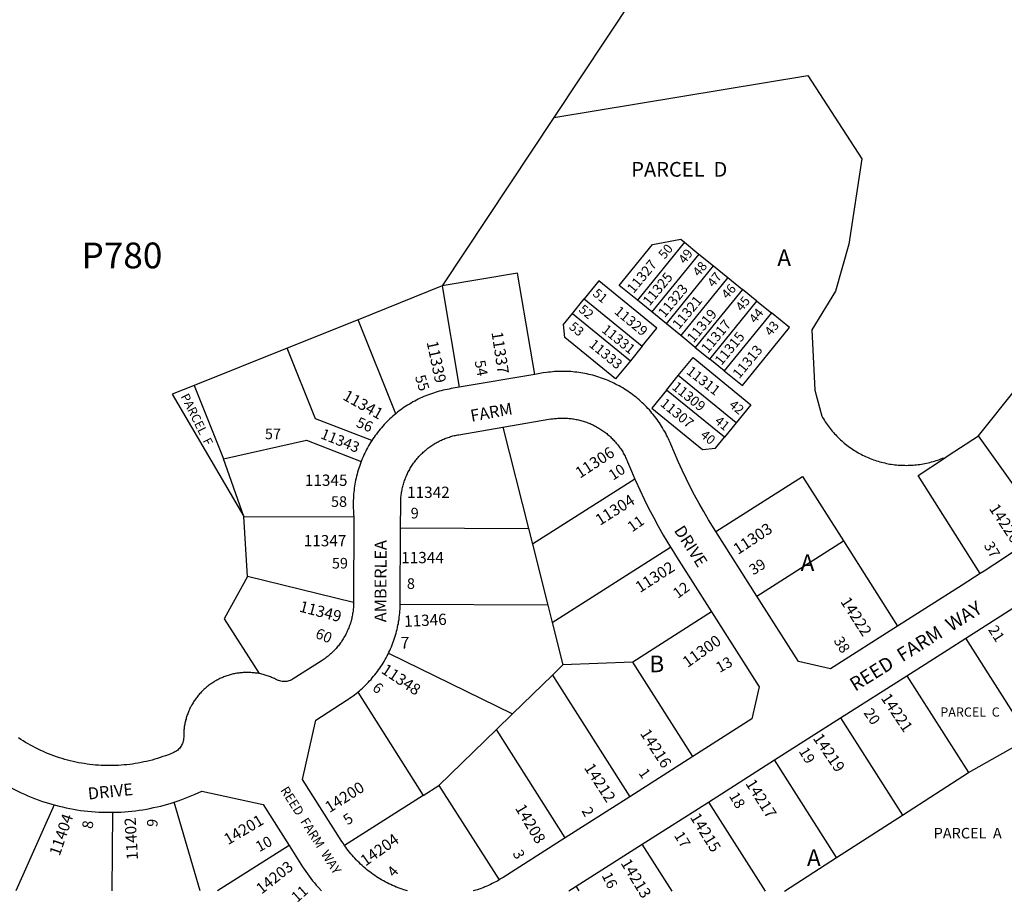
# Model space of a CAD drawing. Units: inches. Extents: x 1243743 to 1249817, y 517392 to 521565.
# Drawn here: x 1245676 to 1246730, y 517443 to 518388 of the extents above; entities that cross this region are included whole.
import ezdxf

# ---------------------------------------------------------------- set-up
doc = ezdxf.new("R2010")
doc.units = ezdxf.units.IN
doc.header["$MEASUREMENT"] = 0
for name, color, linetype in [('Addresses', 5, 'Continuous'), ('Lot-Block-Parcel Text', 6, 'Continuous'), ('Parcel Boundaries', 7, 'Continuous'), ('Street Names', 7, 'Continuous'), ('Street ROW', 5, 'Continuous')]:
    doc.layers.add(name, color=color, linetype=linetype)
doc.styles.add('Arial', font='txt')

msp = doc.modelspace()

# ---------------------------------------------------------------- linework, layer by layer
at = {"layer": 'Parcel Boundaries'}
for p, q in [((1246401.5, 518514.7), (1246247.8, 518283.3)), ((1246247.8, 518283.3), (1246128.1, 518102.8)), ((1246387.7, 518149.7), (1246337.2, 518087.6)), ((1246387.7, 518149.7), (1246403.2, 518137)), ((1246403.2, 518137), (1246352.7, 518075)), ((1246403.2, 518137), (1246418.7, 518124.4)), ((1246368.3, 518062.4), (1246418.7, 518124.4)), ((1246418.7, 518124.4), (1246434.3, 518111.8)), ((1246434.3, 518111.8), (1246383.8, 518049.7)), ((1246434.3, 518111.8), (1246449.8, 518099.2)), ((1246128.1, 518102.8), (1246038.1, 518066.7)), ((1246128.1, 518102.8), (1246146.5, 517994.4)), ((1246449.8, 518099.2), (1246399.3, 518037.1)), ((1246465.3, 518086.6), (1246449.8, 518099.2)), ((1246267.6, 518073.3), (1246280.2, 518088.9)), ((1246280.2, 518088.9), (1246342.3, 518038.4)), ((1246352.7, 518075), (1246337.2, 518087.6)), ((1246414.8, 518024.5), (1246465.3, 518086.6)), ((1246465.3, 518086.6), (1246480.8, 518073.9)), ((1246267.6, 518073.3), (1246329.7, 518022.8)), ((1246368.3, 518062.4), (1246352.7, 518075)), ((1246480.8, 518073.9), (1246430.3, 518011.9)), ((1246038.1, 518066.7), (1245962, 518036.2)), ((1246078.4, 517966.1), (1246038.1, 518066.7)), ((1246383.8, 518049.7), (1246368.3, 518062.4)), ((1246399.3, 518037.1), (1246383.8, 518049.7)), ((1245962, 518036.2), (1245862.3, 517996.3)), ((1246342.3, 518038.4), (1246329.7, 518022.8)), ((1246399.3, 518037.1), (1246414.8, 518024.5)), ((1246430.3, 518011.9), (1246414.8, 518024.5)), ((1246368.5, 517991.3), (1246381.1, 518006.8)), ((1246443.1, 517956.3), (1246381.1, 518006.8)), ((1245862.3, 517996.3), (1245893.8, 517917.8)), ((1246430.5, 517940.8), (1246368.5, 517991.3)), ((1246702.7, 517942.5), (1246743.6, 517993.9)), ((1246193.2, 517951.6), (1246220.5, 517843.3)), ((1246443.1, 517956.3), (1246430.5, 517940.8)), ((1246774.3, 517841.7), (1246702.7, 517942.5)), ((1245915.7, 517855.9), (1245893.8, 517917.8)), ((1246334.5, 517896.1), (1246224.9, 517826.3)), ((1245919.7, 517791.8), (1245915.7, 517855.9)), ((1245915.7, 517855.9), (1246033.6, 517855.5)), ((1246083.6, 517843.9), (1246220.5, 517843.3)), ((1246220.5, 517843.3), (1246224.9, 517826.3)), ((1246224.9, 517826.3), (1246241.3, 517761.2)), ((1246246, 517742.5), (1246372.7, 517823.1)), ((1246465.2, 517770.7), (1246558, 517829.8)), ((1246558, 517829.8), (1246616, 517738.6)), ((1246033.3, 517764.1), (1245919.7, 517791.8)), ((1246241.3, 517761.2), (1246083.2, 517761.9)), ((1246241.3, 517761.2), (1246246, 517742.5)), ((1246416.6, 517753.9), (1246332.3, 517700.2)), ((1246246, 517742.5), (1246257.5, 517697.2)), ((1246070.6, 517709.6), (1246203.6, 517644.8)), ((1246257.5, 517697.2), (1246246.3, 517686.2)), ((1246332.3, 517700.2), (1246257.5, 517697.2)), ((1246396.7, 517599), (1246332.3, 517700.2)), ((1246246.3, 517686.2), (1246203.6, 517644.8)), ((1246246.3, 517686.2), (1246329.2, 517556)), ((1246625.9, 517685.6), (1246692, 517581.8)), ((1246037.7, 517667.9), (1246107.9, 517557.4)), ((1246203.6, 517644.8), (1246186.2, 517627.9)), ((1246555, 517640.5), (1246621.3, 517536.4)), ((1246186.2, 517627.9), (1246124.7, 517568.1)), ((1246260, 517512), (1246186.2, 517627.9)), ((1246550.7, 517490.9), (1246484.2, 517595.4)), ((1246621.3, 517536.4), (1246692, 517581.8)), ((1246107.9, 517557.4), (1246124.7, 517568.1)), ((1246124.7, 517568.1), (1246189.1, 517467)), ((1246107.9, 517557.4), (1246023.6, 517503.7)), ((1245712.4, 517547.3), (1245671.4, 517455.1)), ((1245868.9, 517455.1), (1245841, 517550.2)), ((1246413.3, 517550.3), (1246474, 517455)), ((1245774.9, 517539.3), (1245774.4, 517455.1)), ((1246550.7, 517490.9), (1246621.3, 517536.4)), ((1245964.1, 517503.9), (1245887.4, 517455.1)), ((1246374.4, 517455), (1246342.5, 517505.2)), ((1246495, 517455), (1246550.7, 517490.9)), ((1246274.8, 517455.1), (1246271.6, 517460.1))]:
    msp.add_line(p, q, dxfattribs=at)
for points in [[(1246247.8, 518283.3), (1246519.7, 518328.1), (1246577.6, 518239.1), (1246563.7, 518147.7), (1246549.4, 518097.3), (1246524.3, 518056), (1246527.4, 517991.3), (1246534.8, 517963.6), (1246535.7, 517962), (1246536.6, 517960.5), (1246537.6, 517958.9), (1246538.6, 517957.4), (1246539.6, 517955.9), (1246540.6, 517954.4), (1246541.6, 517953), (1246542.7, 517951.5), (1246543.8, 517950.1), (1246545, 517948.7), (1246546.1, 517947.3), (1246547.3, 517945.9), (1246548.5, 517944.6), (1246549.7, 517943.3), (1246551, 517942), (1246552.2, 517940.7), (1246553.5, 517939.4), (1246554.9, 517938.2), (1246556.2, 517937), (1246557.5, 517935.8), (1246558.9, 517934.6), (1246560.3, 517933.5), (1246561.7, 517932.4), (1246563.2, 517931.3), (1246564.6, 517930.2), (1246566.1, 517929.2), (1246567.6, 517928.1), (1246569.1, 517927.2), (1246570.6, 517926.2), (1246572.2, 517925.3), (1246573.7, 517924.3), (1246575.3, 517923.5), (1246576.9, 517922.6), (1246578.5, 517921.8), (1246580.1, 517921), (1246581.8, 517920.2), (1246583.4, 517919.5), (1246585.1, 517918.8), (1246586.7, 517918.1), (1246588.4, 517917.4), (1246590.1, 517916.8), (1246591.8, 517916.2), (1246593.5, 517915.7), (1246595.2, 517915.1), (1246597, 517914.6), (1246598.7, 517914.1), (1246600.5, 517913.7), (1246602.2, 517913.3), (1246604, 517912.9), (1246605.8, 517912.5), (1246607.5, 517912.2), (1246609.3, 517911.9), (1246611.1, 517911.7), (1246612.9, 517911.5), (1246614.7, 517911.3), (1246616.5, 517911.1), (1246618.3, 517911), (1246620.1, 517910.9), (1246621.9, 517910.8), (1246623.7, 517910.8), (1246625.5, 517910.7), (1246627.3, 517910.8), (1246629.1, 517910.8), (1246630.9, 517910.9), (1246632.7, 517911), (1246634.5, 517911.2), (1246636.3, 517911.4), (1246638.1, 517911.6), (1246639.9, 517911.8), (1246641.7, 517912.1), (1246643.4, 517912.4), (1246645.2, 517912.7), (1246647, 517913.1), (1246648.7, 517913.5), (1246650.5, 517913.9), (1246652.2, 517914.4), (1246654, 517914.9), (1246655.7, 517915.4), (1246657.4, 517916), (1246659.1, 517916.5), (1246660.8, 517917.1), (1246662.5, 517917.8), (1246664.2, 517918.5), (1246666.3, 517918.5)], [(1246337.2, 518087.6), (1246317.8, 518103.4), (1246353.6, 518147.3), (1246383.8, 518152.8), (1246387.7, 518149.7)], [(1246227.4, 518008.1), (1246208.9, 518116.6), (1246128.1, 518102.8)], [(1246342.3, 518038.4), (1246358.1, 518057.8), (1246296, 518108.2), (1246280.2, 518088.9)], [(1246329.7, 518022.8), (1246313.9, 518003.5), (1246259.6, 518047.6), (1246258.1, 518061.7), (1246267.6, 518073.3)], [(1246430.3, 518011.9), (1246449.7, 517996.1), (1246500.2, 518058.2), (1246480.8, 518073.9)], [(1246052.8, 517937.3), (1245992.3, 517960.6), (1245962, 518036.2)], [(1246381.1, 518006.8), (1246396.9, 518026.2), (1246458.9, 517975.7), (1246443.1, 517956.3)], [(1245862.3, 517996.3), (1245838.9, 517986.9), (1245915.7, 517855.9)], [(1246368.5, 517991.3), (1246352.7, 517971.9), (1246407, 517927.7), (1246421.1, 517929.2), (1246430.5, 517940.8)], [(1245893.8, 517917.8), (1245982.9, 517937.7), (1246041.4, 517915)], [(1246666.3, 517918.5), (1246667.8, 517919.5), (1246670.3, 517921.2), (1246702.7, 517942.5)], [(1246704.6, 517795), (1246637.9, 517899.8), (1246666.3, 517918.5)], [(1246421.2, 517839.9), (1246514, 517898.9), (1246558, 517829.8)], [(1245919.7, 517791.8), (1245894.5, 517746.6), (1245931.9, 517687.8)], [(1246829.8, 517661.4), (1246802.6, 517652.2), (1246799.9, 517651.3), (1246747.8, 517633.7), (1246689.2, 517725.9)], [(1246692, 517581.8), (1246804.8, 517645.4), (1246830.3, 517563.2)]]:
    msp.add_lwpolyline(points, dxfattribs=at)
at = {"layer": 'Street ROW'}
for p, q in [((1246227.4, 518008.1), (1246146.5, 517994.4)), ((1246033.6, 517855.5), (1246033.3, 517764.1)), ((1246465.2, 517770.7), (1246421.2, 517839.9)), ((1246555, 517640.5), (1246625.9, 517685.6)), ((1246484.2, 517595.4), (1246555, 517640.5)), ((1246396.7, 517599), (1246329.2, 517556)), ((1246413.3, 517550.3), (1246484.2, 517595.4)), ((1246329.2, 517556), (1246260, 517512)), ((1246342.5, 517505.2), (1246413.3, 517550.3)), ((1246271.6, 517460.1), (1246342.5, 517505.2)), ((1246263.7, 517455.1), (1246271.6, 517460.1))]:
    msp.add_line(p, q, dxfattribs=at)
for points in [[(1246421.2, 517839.9), (1246413.3, 517852.5), (1246408.3, 517861.2), (1246403.3, 517869.9), (1246398.5, 517878.7), (1246393.9, 517887.6), (1246389.4, 517896.6), (1246385.1, 517905.6), (1246380.9, 517914.8), (1246376.9, 517924), (1246373.1, 517933.3), (1246372.3, 517935.3), (1246371.4, 517937.3), (1246370.5, 517939.3), (1246369.5, 517941.2), (1246368.6, 517943.2), (1246367.6, 517945.1), (1246366.5, 517947), (1246365.4, 517948.9), (1246364.3, 517950.8), (1246363.2, 517952.7), (1246362, 517954.5), (1246360.8, 517956.3), (1246359.6, 517958.1), (1246358.3, 517959.9), (1246357, 517961.7), (1246355.7, 517963.4), (1246354.3, 517965.1), (1246352.9, 517966.8), (1246351.5, 517968.4), (1246350.1, 517970.1), (1246348.6, 517971.7), (1246347.1, 517973.3), (1246345.6, 517974.8), (1246344, 517976.3), (1246342.4, 517977.8), (1246340.8, 517979.3), (1246339.2, 517980.8), (1246337.5, 517982.2), (1246335.9, 517983.6), (1246334.1, 517984.9), (1246332.4, 517986.3), (1246330.7, 517987.6), (1246328.9, 517988.8), (1246327.1, 517990.1), (1246325.3, 517991.3), (1246323.4, 517992.4), (1246321.6, 517993.6), (1246319.7, 517994.7), (1246317.8, 517995.8), (1246315.9, 517996.8), (1246313.9, 517997.8), (1246312, 517998.8), (1246310, 517999.7), (1246308, 518000.6), (1246306, 518001.5), (1246304, 518002.3), (1246302, 518003.1), (1246299.9, 518003.9), (1246297.9, 518004.6), (1246295.8, 518005.3), (1246293.7, 518006), (1246291.6, 518006.6), (1246289.5, 518007.2), (1246287.4, 518007.7), (1246285.3, 518008.2), (1246283.2, 518008.7), (1246281, 518009.1), (1246278.9, 518009.5), (1246276.7, 518009.9), (1246274.6, 518010.2), (1246272.4, 518010.5), (1246270.3, 518010.7), (1246268.1, 518010.9), (1246265.9, 518011.1), (1246263.7, 518011.2), (1246261.6, 518011.3), (1246259.4, 518011.4), (1246257.2, 518011.4), (1246255, 518011.4), (1246252.8, 518011.3), (1246250.6, 518011.2), (1246248.5, 518011.1), (1246246.3, 518010.9), (1246244.1, 518010.7), (1246242, 518010.5), (1246239.8, 518010.2), (1246236.2, 518009.7), (1246227.4, 518008.1)], [(1246146.5, 517994.4), (1246137.7, 517992.9), (1246135.6, 517992.5), (1246133.4, 517992.1), (1246131.3, 517991.7), (1246129.2, 517991.2), (1246127, 517990.7), (1246124.9, 517990.1), (1246122.8, 517989.5), (1246120.7, 517988.9), (1246118.7, 517988.2), (1246116.6, 517987.5), (1246114.6, 517986.8), (1246112.5, 517986), (1246110.5, 517985.2), (1246108.5, 517984.4), (1246106.5, 517983.5), (1246104.5, 517982.6), (1246102.5, 517981.6), (1246100.6, 517980.7), (1246098.7, 517979.6), (1246096.7, 517978.6), (1246094.8, 517977.5), (1246093, 517976.4), (1246091.1, 517975.2), (1246089.3, 517974.1), (1246087.5, 517972.9), (1246085.7, 517971.6), (1246083.9, 517970.3), (1246082.2, 517969), (1246080.4, 517967.7), (1246078.4, 517966.1)], [(1246078.4, 517966.1), (1246077.1, 517964.9), (1246075.4, 517963.5), (1246073.8, 517962.1), (1246072.2, 517960.6), (1246070.6, 517959.1), (1246069, 517957.5), (1246067.5, 517956), (1246066, 517954.4), (1246064.6, 517952.8), (1246063.1, 517951.1), (1246061.7, 517949.5), (1246060.3, 517947.8), (1246059, 517946.1), (1246057.7, 517944.3), (1246056.4, 517942.6), (1246055.1, 517940.8), (1246053.9, 517939), (1246052.8, 517937.3)], [(1246193.2, 517951.6), (1246244.6, 517960.4), (1246246.8, 517960.7), (1246248.1, 517960.9), (1246249.4, 517961), (1246250.7, 517961.1), (1246252, 517961.2), (1246253.3, 517961.3), (1246254.6, 517961.4), (1246255.9, 517961.4), (1246257.2, 517961.4), (1246258.5, 517961.4), (1246259.8, 517961.4), (1246261.1, 517961.3), (1246262.4, 517961.2), (1246263.7, 517961.1), (1246265, 517961), (1246266.3, 517960.9), (1246267.6, 517960.7), (1246268.9, 517960.5), (1246270.2, 517960.3), (1246271.5, 517960), (1246272.8, 517959.8), (1246274.1, 517959.5), (1246275.3, 517959.2), (1246276.6, 517958.9), (1246277.9, 517958.5), (1246279.1, 517958.1), (1246280.4, 517957.8), (1246281.6, 517957.3), (1246282.8, 517956.9), (1246284.1, 517956.4), (1246285.3, 517956), (1246286.5, 517955.5), (1246287.7, 517954.9), (1246288.9, 517954.4), (1246290.1, 517953.8), (1246291.2, 517953.2), (1246292.4, 517952.6), (1246293.6, 517952), (1246294.7, 517951.4), (1246295.8, 517950.7), (1246296.9, 517950), (1246298, 517949.3), (1246299.1, 517948.6), (1246300.2, 517947.9), (1246301.3, 517947.1), (1246302.3, 517946.3), (1246303.4, 517945.5), (1246304.4, 517944.7), (1246305.4, 517943.9), (1246306.4, 517943), (1246307.4, 517942.2), (1246308.3, 517941.3), (1246309.3, 517940.4), (1246310.2, 517939.5), (1246311.1, 517938.5), (1246312, 517937.6), (1246312.9, 517936.6), (1246313.8, 517935.6), (1246314.6, 517934.6), (1246315.5, 517933.6), (1246316.3, 517932.6), (1246317.1, 517931.6), (1246317.9, 517930.5), (1246318.6, 517929.4), (1246319.4, 517928.4), (1246320.1, 517927.3), (1246320.8, 517926.2), (1246321.5, 517925.1), (1246322.1, 517923.9), (1246322.8, 517922.8), (1246323.4, 517921.6), (1246324, 517920.5), (1246324.6, 517919.3), (1246325.2, 517918.1), (1246325.7, 517916.9), (1246326.2, 517915.7), (1246326.7, 517914.5), (1246330.9, 517904.4), (1246334.5, 517896.1)], [(1246083.6, 517843.9), (1246083.7, 517870), (1246083.7, 517871.4), (1246083.7, 517872.8), (1246083.8, 517874.1), (1246083.9, 517875.4), (1246084, 517876.7), (1246084.1, 517878), (1246084.3, 517879.3), (1246084.5, 517880.6), (1246084.7, 517881.9), (1246084.9, 517883.2), (1246085.1, 517884.4), (1246085.4, 517885.7), (1246085.7, 517887), (1246086, 517888.3), (1246086.3, 517889.5), (1246086.7, 517890.8), (1246087.1, 517892), (1246087.5, 517893.3), (1246087.9, 517894.5), (1246088.4, 517895.8), (1246088.8, 517897), (1246089.3, 517898.2), (1246089.8, 517899.4), (1246090.3, 517900.6), (1246090.9, 517901.8), (1246091.5, 517903), (1246092.1, 517904.1), (1246092.7, 517905.3), (1246093.3, 517906.4), (1246094, 517907.6), (1246094.6, 517908.7), (1246095.3, 517909.8), (1246096, 517910.9), (1246096.8, 517912), (1246097.5, 517913.1), (1246098.3, 517914.1), (1246099.1, 517915.2), (1246099.9, 517916.2), (1246100.7, 517917.2), (1246101.5, 517918.2), (1246102.4, 517919.2), (1246103.2, 517920.2), (1246104.1, 517921.2), (1246105, 517922.1), (1246106, 517923), (1246106.9, 517923.9), (1246107.9, 517924.8), (1246108.8, 517925.7), (1246109.8, 517926.6), (1246110.8, 517927.4), (1246111.8, 517928.2), (1246112.9, 517929.1), (1246113.9, 517929.8), (1246115, 517930.6), (1246116, 517931.4), (1246117.1, 517932.1), (1246118.2, 517932.8), (1246119.3, 517933.5), (1246120.4, 517934.2), (1246121.6, 517934.9), (1246122.7, 517935.5), (1246123.9, 517936.1), (1246125, 517936.7), (1246126.2, 517937.3), (1246127.4, 517937.8), (1246128.6, 517938.4), (1246129.8, 517938.9), (1246131, 517939.4), (1246132.2, 517939.9), (1246133.5, 517940.3), (1246134.7, 517940.7), (1246135.9, 517941.1), (1246137.2, 517941.5), (1246138.4, 517941.9), (1246139.7, 517942.2), (1246141, 517942.6), (1246142.3, 517942.9), (1246143.5, 517943.1), (1246144.8, 517943.4), (1246146.1, 517943.6), (1246193.2, 517951.6)], [(1246052.8, 517937.3), (1246051.5, 517935.3), (1246050.4, 517933.4), (1246049.3, 517931.6), (1246048.2, 517929.7), (1246047.2, 517927.7), (1246046.2, 517925.8), (1246045.2, 517923.8), (1246044.3, 517921.9), (1246043.4, 517919.9), (1246042.5, 517917.9), (1246041.4, 517915)], [(1246041.4, 517915), (1246040.9, 517913.8), (1246040.2, 517911.8), (1246039.5, 517909.7), (1246038.8, 517907.6), (1246038.1, 517905.6), (1246037.5, 517903.5), (1246036.9, 517901.4), (1246036.4, 517899.2), (1246035.9, 517897.1), (1246035.4, 517895), (1246035, 517892.8), (1246034.6, 517890.7), (1246034.3, 517888.5), (1246034, 517886.4), (1246033.7, 517884.2), (1246033.4, 517882.1), (1246033.2, 517879.9), (1246033.1, 517877.7), (1246033, 517875.5), (1246032.9, 517873.3), (1246032.8, 517871.2), (1246032.8, 517869), (1246032.8, 517866.8), (1246032.9, 517864.6), (1246033, 517862.4), (1246033.2, 517860.3), (1246033.3, 517858.1), (1246033.6, 517855.5)], [(1246334.5, 517896.1), (1246335.3, 517894.4), (1246339.8, 517884.5), (1246344.5, 517874.7), (1246349.3, 517864.9), (1246354.4, 517855.2), (1246359.6, 517845.6), (1246365, 517836.1), (1246372.7, 517823.1)], [(1246083.2, 517761.9), (1246083.3, 517763.9), (1246083.6, 517843.9)], [(1246774.3, 517841.7), (1246754.3, 517827.7), (1246731.6, 517812.5), (1246708.7, 517797.6), (1246704.6, 517795)], [(1246372.7, 517823.1), (1246375.9, 517818.1), (1246379, 517813), (1246416.6, 517753.9)], [(1246704.6, 517795), (1246685.2, 517782.6), (1246616, 517738.6)], [(1246616, 517738.6), (1246544.3, 517693), (1246509.8, 517700.6), (1246465.2, 517770.7)], [(1246689.2, 517725.9), (1246696.8, 517730.7), (1246735.6, 517755.4), (1246759.9, 517771.2)], [(1246033.3, 517764.1), (1246033.2, 517762.4), (1246033.2, 517761.1), (1246033.1, 517759.8), (1246033, 517758.5), (1246032.9, 517757.2), (1246032.8, 517755.9), (1246032.6, 517754.6), (1246032.4, 517753.3), (1246032.2, 517752), (1246032, 517750.7), (1246031.8, 517749.4), (1246031.5, 517748.2), (1246031.2, 517746.9), (1246030.9, 517745.6), (1246030.5, 517744.4), (1246030.2, 517743.1), (1246029.8, 517741.8), (1246029.4, 517740.6), (1246029, 517739.4), (1246028.5, 517738.1), (1246028, 517736.9), (1246027.5, 517735.7), (1246027, 517734.5), (1246026.5, 517733.3), (1246025.9, 517732.1), (1246025.4, 517730.9), (1246024.8, 517729.8), (1246024.2, 517728.6), (1246023.5, 517727.5), (1246022.9, 517726.3), (1246022.2, 517725.2), (1246021.5, 517724.1), (1246020.8, 517723), (1246020.1, 517721.9), (1246019.3, 517720.8), (1246018.5, 517719.8), (1246017.7, 517718.7), (1246016.9, 517717.7), (1246016.1, 517716.7), (1246015.3, 517715.7), (1246014.4, 517714.7), (1246013.5, 517713.7), (1246012.6, 517712.8), (1246011.7, 517711.8), (1246010.8, 517710.9), (1246009.9, 517710), (1246008.9, 517709.1), (1246007.9, 517708.2), (1246007, 517707.4), (1246005.9, 517706.5), (1246004.9, 517705.7), (1246003.9, 517704.9), (1246002.9, 517704.1), (1246001.8, 517703.3), (1246000.7, 517702.6), (1245999.6, 517701.9), (1245998.5, 517701.2), (1245968.6, 517682.1), (1245967.5, 517681.4), (1245966.4, 517680.9), (1245965.2, 517680.4), (1245964, 517680), (1245962.8, 517679.7), (1245961.6, 517679.5), (1245960.3, 517679.3), (1245959.1, 517679.3), (1245957.8, 517679.3), (1245956.6, 517679.4), (1245955.3, 517679.6), (1245954.1, 517679.9), (1245952.9, 517680.3), (1245951.7, 517680.8), (1245950.6, 517681.3), (1245949.5, 517681.8), (1245948.5, 517682.4), (1245947.4, 517682.9), (1245946.3, 517683.3), (1245945.2, 517683.8), (1245944.1, 517684.2), (1245943, 517684.7), (1245941.9, 517685.1), (1245940.8, 517685.5), (1245939.6, 517685.8), (1245938.5, 517686.2), (1245937.4, 517686.5), (1245936.2, 517686.8), (1245935.1, 517687.1), (1245933.9, 517687.4), (1245931.9, 517687.8)], [(1246070.6, 517709.6), (1246071.1, 517710.6), (1246072, 517712.5), (1246072.9, 517714.5), (1246073.7, 517716.5), (1246074.6, 517718.6), (1246075.3, 517720.6), (1246076.1, 517722.6), (1246076.8, 517724.7), (1246077.5, 517726.8), (1246078.1, 517728.9), (1246078.7, 517731), (1246079.3, 517733.1), (1246079.8, 517735.2), (1246080.3, 517737.3), (1246080.7, 517739.5), (1246081.2, 517741.6), (1246081.5, 517743.7), (1246081.9, 517745.9), (1246082.2, 517748.1), (1246082.5, 517750.2), (1246082.7, 517752.4), (1246082.9, 517754.6), (1246083, 517756.7), (1246083.1, 517758.9), (1246083.2, 517761.9)], [(1246416.6, 517753.9), (1246467.6, 517673.8), (1246460, 517639.3), (1246396.7, 517599)], [(1246625.9, 517685.6), (1246670.1, 517713.7), (1246689.2, 517725.9)], [(1246037.7, 517667.9), (1246039.4, 517669.3), (1246041.1, 517670.8), (1246042.7, 517672.2), (1246044.3, 517673.7), (1246045.8, 517675.2), (1246047.4, 517676.8), (1246048.9, 517678.3), (1246050.4, 517679.9), (1246051.9, 517681.6), (1246053.3, 517683.2), (1246054.7, 517684.9), (1246056.1, 517686.6), (1246057.4, 517688.3), (1246058.7, 517690), (1246060, 517691.8), (1246061.3, 517693.6), (1246062.5, 517695.4), (1246063.7, 517697.2), (1246064.8, 517699.1), (1246065.9, 517700.9), (1246067, 517702.8), (1246068.1, 517704.7), (1246069.1, 517706.7), (1246070.1, 517708.6), (1246070.6, 517709.6)], [(1245931.9, 517687.8), (1245930.4, 517688.1), (1245929.2, 517688.2), (1245928.1, 517688.4), (1245926.9, 517688.5), (1245925.7, 517688.7), (1245924.5, 517688.8), (1245923.3, 517688.9), (1245922.2, 517688.9), (1245921, 517689), (1245919.8, 517689), (1245918.6, 517689), (1245917.4, 517689), (1245916.2, 517688.9), (1245915, 517688.9), (1245913.9, 517688.8), (1245912.7, 517688.7), (1245911.5, 517688.6), (1245910.3, 517688.4), (1245909.1, 517688.2), (1245908, 517688.1), (1245906.8, 517687.9), (1245905.6, 517687.6), (1245904.5, 517687.4), (1245903.3, 517687.1), (1245902.2, 517686.8), (1245901, 517686.5), (1245899.9, 517686.2), (1245898.7, 517685.8), (1245897.6, 517685.5), (1245896.5, 517685.1), (1245895.4, 517684.7), (1245894.3, 517684.3), (1245893.2, 517683.8), (1245892.1, 517683.4), (1245891, 517682.9), (1245889.9, 517682.4), (1245888.9, 517681.9), (1245887.8, 517681.3), (1245886.7, 517680.8), (1245885.7, 517680.2), (1245884.7, 517679.6), (1245883.7, 517679), (1245882.7, 517678.4), (1245881.7, 517677.7), (1245880.7, 517677), (1245879.7, 517676.4), (1245878.7, 517675.7), (1245877.8, 517675), (1245876.9, 517674.2), (1245875.9, 517673.5), (1245875, 517672.7), (1245874.1, 517671.9), (1245873.2, 517671.1), (1245872.4, 517670.3), (1245871.5, 517669.5), (1245870.7, 517668.7), (1245869.9, 517667.8), (1245869.1, 517666.9), (1245868.3, 517666.1), (1245867.5, 517665.2), (1245866.7, 517664.3), (1245866, 517663.3), (1245865.2, 517662.4), (1245864.5, 517661.5), (1245863.8, 517660.5), (1245863.1, 517659.5), (1245862.5, 517658.5), (1245861.8, 517657.5), (1245861.2, 517656.5), (1245860.6, 517655.5), (1245860, 517654.5), (1245859.4, 517653.5), (1245858.9, 517652.4), (1245858.3, 517651.4), (1245857.8, 517650.3), (1245857.3, 517649.2), (1245856.8, 517648.1), (1245856.4, 517647), (1245855.9, 517645.9), (1245855.5, 517644.8), (1245855.1, 517643.7), (1245854.7, 517642.6), (1245854.3, 517641.5), (1245854, 517640.3), (1245853.7, 517639.2), (1245853.3, 517638), (1245853.1, 517636.9), (1245852.8, 517635.7), (1245852.5, 517634.6), (1245852.3, 517633.4), (1245852.1, 517632.2), (1245851.9, 517631.1), (1245851.8, 517629.9), (1245851.6, 517628.7), (1245851.5, 517627.5), (1245851.4, 517626.3), (1245851.3, 517625.2), (1245851.2, 517624), (1245851.2, 517622.8), (1245851.2, 517621.6), (1245851.2, 517620), (1245851.1, 517617.9), (1245850.9, 517616.6), (1245850.6, 517615.4), (1245850.3, 517614.2), (1245849.9, 517613), (1245849.4, 517611.9), (1245848.8, 517610.8), (1245848.1, 517609.7), (1245847.4, 517608.7), (1245846.6, 517607.7), (1245845.7, 517606.8), (1245844.8, 517606), (1245843.8, 517605.2), (1245842.7, 517604.5), (1245841.6, 517603.9), (1245840.5, 517603.3), (1245834.8, 517601), (1245831.9, 517599.9), (1245829, 517598.9), (1245826.1, 517597.9), (1245823.2, 517597), (1245820.3, 517596.1), (1245817.3, 517595.3), (1245814.4, 517594.5), (1245811.4, 517593.8), (1245808.4, 517593.2), (1245805.5, 517592.5), (1245802.4, 517592), (1245799.4, 517591.5), (1245796.4, 517591), (1245793.4, 517590.6), (1245790.4, 517590.3), (1245787.3, 517590), (1245784.3, 517589.7), (1245781.2, 517589.5), (1245778.2, 517589.4), (1245775.1, 517589.3), (1245772.1, 517589.3), (1245769, 517589.3), (1245766, 517589.4), (1245762.9, 517589.5), (1245759.9, 517589.7), (1245756.8, 517589.9), (1245753.8, 517590.2), (1245750.7, 517590.6), (1245747.7, 517590.9), (1245744.7, 517591.4), (1245741.7, 517591.9), (1245738.7, 517592.4), (1245735.7, 517593.1), (1245732.7, 517593.7), (1245729.7, 517594.4), (1245726.8, 517595.2), (1245723.8, 517596), (1245720.9, 517596.9), (1245718, 517597.8), (1245715.1, 517598.7), (1245712.2, 517599.8), (1245709.3, 517600.8), (1245706.5, 517601.9), (1245703.7, 517603.1), (1245700.9, 517604.3), (1245698.1, 517605.6), (1245695.3, 517606.9), (1245692.6, 517608.2), (1245689.9, 517609.7), (1245687.2, 517611.1), (1245684.5, 517612.6), (1245681.9, 517614.2), (1245679.3, 517615.7), (1245676.7, 517617.4), (1245674.2, 517619.1)], [(1246023.6, 517503.7), (1246022, 517506.1), (1246020.8, 517507.9), (1245978.5, 517574.4), (1245992.6, 517638.1), (1246025.4, 517659), (1246027.2, 517660.2), (1246029, 517661.4), (1246030.8, 517662.6), (1246032.6, 517663.9), (1246034.3, 517665.2), (1246036, 517666.6), (1246037.7, 517667.9)], [(1245638.6, 517583), (1245639.8, 517582.1), (1245643, 517579.8), (1245646.3, 517577.6), (1245649.5, 517575.4), (1245652.9, 517573.3), (1245656.2, 517571.3), (1245659.6, 517569.3), (1245663, 517567.3), (1245666.5, 517565.5), (1245670, 517563.7), (1245673.5, 517561.9), (1245677, 517560.2), (1245680.6, 517558.6), (1245684.2, 517557), (1245687.8, 517555.5), (1245691.5, 517554.1), (1245695.2, 517552.7), (1245698.9, 517551.4), (1245702.6, 517550.2), (1245706.3, 517549), (1245710.1, 517547.9), (1245712.4, 517547.3)], [(1245841, 517550.2), (1245845.4, 517551.6), (1245849.1, 517552.9), (1245852.7, 517554.3), (1245856.4, 517555.8), (1245860, 517557.3), (1245863.6, 517558.9), (1245870.6, 517562.1), (1245936.3, 517547.5), (1245964.1, 517503.9)], [(1245712.4, 517547.3), (1245713.9, 517546.9), (1245717.7, 517545.9), (1245721.5, 517545), (1245725.3, 517544.1), (1245729.2, 517543.4), (1245733.1, 517542.6), (1245736.9, 517542), (1245740.8, 517541.4), (1245744.7, 517540.9), (1245748.6, 517540.5), (1245752.5, 517540.1), (1245756.4, 517539.8), (1245760.4, 517539.6), (1245764.3, 517539.4), (1245768.2, 517539.3), (1245772.1, 517539.3), (1245774.9, 517539.3)], [(1245774.9, 517539.3), (1245776.1, 517539.3), (1245780, 517539.4), (1245783.9, 517539.6), (1245787.8, 517539.8), (1245791.7, 517540.2), (1245795.7, 517540.5), (1245799.6, 517541), (1245803.4, 517541.5), (1245807.3, 517542.1), (1245811.2, 517542.7), (1245815.1, 517543.5), (1245818.9, 517544.3), (1245822.7, 517545.1), (1245826.6, 517546), (1245830.4, 517547), (1245834.1, 517548.1), (1245837.9, 517549.2), (1245841, 517550.2)], [(1245964.1, 517503.9), (1245978.6, 517481), (1245980.3, 517478.5), (1245982, 517475.9), (1245983.8, 517473.4), (1245985.6, 517471), (1245987.4, 517468.5), (1245989.3, 517466.1), (1245991.2, 517463.7), (1245993.2, 517461.4), (1245995.2, 517459.1), (1245998.8, 517455.1)], [(1246260, 517512), (1246193.4, 517469.6), (1246191.3, 517468.3), (1246189.1, 517467)]]:
    msp.add_lwpolyline(points, dxfattribs=at)
for points in [[(1246091, 517455.1, 0), (1246087.2, 517456.3, 0), (1246085.1, 517457, 0), (1246083, 517457.7, 0), (1246081, 517458.5, 0), (1246079.6, 517459.1, 0), (1246079, 517459.3, 0), (1246077, 517460.1, 0), (1246075, 517461, 0), (1246073, 517461.9, 0), (1246071, 517462.9, 0), (1246069.1, 517463.9, 0), (1246067.1, 517464.9, 0), (1246065.2, 517465.9, 0), (1246063.3, 517467, 0), (1246061.5, 517468.1, 0), (1246059.6, 517469.3, 0), (1246057.8, 517470.4, 0), (1246055.9, 517471.7, 0), (1246054.2, 517472.9, 0), (1246052.4, 517474.2, 0), (1246050.6, 517475.5, 0), (1246048.9, 517476.8, 0), (1246047.2, 517478.2, 0), (1246045.5, 517479.6, 0), (1246043.9, 517481, 0), (1246042.3, 517482.4, 0), (1246040.6, 517483.9, 0), (1246039.1, 517485.4, 0), (1246037.5, 517487, 0), (1246036, 517488.5, 0), (1246034.5, 517490.1, 0), (1246033, 517491.7, 0), (1246031.6, 517493.4, 0), (1246030.2, 517495, 0), (1246028.8, 517496.7, 0), (1246027.5, 517498.4, 0), (1246026.1, 517500.2, 0), (1246024.8, 517501.9, 0), (1246023.6, 517503.7, 0)], [(1246189.1, 517467, 0), (1246187.6, 517466.1, 0), (1246185.6, 517465, 0), (1246183.7, 517464, 0), (1246181.8, 517463, 0), (1246179.8, 517462.1, 0), (1246177.8, 517461.1, 0), (1246175.8, 517460.3, 0), (1246173.8, 517459.4, 0), (1246172.7, 517458.9, 0), (1246171.8, 517458.6, 0), (1246169.8, 517457.8, 0), (1246167.7, 517457.1, 0), (1246165.6, 517456.4, 0), (1246161.5, 517455.1, 0)]]:
    msp.add_polyline3d(points, dxfattribs=at)

# ---------------------------------------------------------------- texts
at = {"layer": 'Addresses', "color": 18, "true_color": 0x000000, "style": 'Arial'}
for s, height, rotation, p in [('11327', 10.65, 50.3898, (1246333.2, 518094.2)), ('11325', 10.65, 50.3898, (1246350.2, 518080.7)), ('11323', 10.65, 50.3898, (1246366.5, 518068.2)), ('11321', 10.65, 50.3898, (1246381.8, 518055.7)), ('11329', 10.65, -39.6772, (1246311.7, 518074.1)), ('11319', 10.65, 50.3898, (1246397.5, 518041.4)), ('11317', 10.65, 50.3898, (1246412.7, 518030)), ('11337', 12.07, -81.2539, (1246180.9, 518053.1)), ('11331', 10.65, -38.6596, (1246298.1, 518054.3)), ('11315', 10.65, 50.3898, (1246427.3, 518017.1)), ('11339', 12.07, -77.9696, (1246111.4, 518042.7)), ('11333', 10.65, -39.7189, (1246284.6, 518038.7)), ('11313', 10.65, 50.3898, (1246446.4, 518002.9)), ('11311', 10.65, -37.9881, (1246388.9, 518009.7)), ('11309', 10.65, -38.9729, (1246373.4, 517993.2)), ('11341', 12.07, -29.3578, (1246020.7, 517981.8)), ('11307', 10.65, -39.2895, (1246360.9, 517975.4)), ('11343', 11.36, -22.0513, (1245996.9, 517940.1)), ('11306', 12.07, 33.0848, (1246275.7, 517896.4)), ('11304', 12.07, 32.3077, (1246297.1, 517845.9)), ('14226', 12.07, -56.6117, (1246713.5, 517864.6)), ('11303', 12.07, 33.4762, (1246445, 517814.7)), ('11302', 12.07, 32.8449, (1246340, 517773.9)), ('14222', 12.07, -57.2648, (1246554.3, 517765)), ('11349', 12.07, -14.7827, (1245974.2, 517754.4)), ('11346', 12.07, 3.0199, (1246087.6, 517737.7)), ('11300', 12.07, 35.4333, (1246391, 517693.7)), ('11348', 12.07, -33.6902, (1246061.9, 517689.2)), ('14221', 12.07, -56.0408, (1246597.6, 517661.7)), ('14216', 12.07, -57.2159, (1246339.7, 517623.8)), ('14219', 12.07, -55.7508, (1246524.8, 517618.7)), ('14212', 12.07, -56.9761, (1246279.7, 517587)), ('14200', 12.07, 32.1957, (1246007.4, 517538.4)), ('14217', 12.07, -57.8749, (1246452.6, 517570.2)), ('14208', 12.07, -59.1622, (1246205.9, 517543.7)), ('11404', 12.07, 71.2002, (1245718.3, 517491.8)), ('14201', 12.07, 30.7, (1245898.8, 517504)), ('14215', 12.07, -58.3246, (1246393.2, 517534.1)), ('11402', 12.07, 93.2381, (1245802.3, 517488.6)), ('14204', 12.07, 35.4458, (1246045.9, 517481.1)), ('14203', 11.83, 38.4046, (1245934.6, 517451.1)), ('14213', 12.07, -58.8774, (1246318.9, 517485.1))]:
    msp.add_text(s, height=height, rotation=rotation, dxfattribs=at).set_placement(p)
for s, p in [('11345', (1245981, 517888.8)), ('11342', (1246090.5, 517875.9)), ('11347', (1245979.8, 517824.1)), ('11344', (1246084.2, 517806))]:
    msp.add_text(s, height=12.07, dxfattribs=at).set_placement(p)
at = {"layer": 'Lot-Block-Parcel Text', "color": 14, "true_color": 0xa80000, "style": 'Arial'}
for s, height, p in [('PARCEL  D', 15.78, (1246330.7, 518219.8)), ('P780', 27.61, (1245741.8, 518121.7)), ('A', 17.8, (1246487.1, 518124.1)), ('57', 11.36, (1245938.2, 517938.8)), ('58', 11.36, (1246009, 517866.3)), ('9', 11.4, (1246094.4, 517853.9)), ('59', 11.36, (1246010, 517800.3)), ('A', 17.8, (1246512.1, 517797.6)), ('8', 11.4, (1246090.3, 517778.5)), ('7', 12.6, (1246083.4, 517714.5)), ('B', 17.8, (1246350.1, 517689.3)), ('PARCEL  C', 9.86, (1246661.8, 517641.7)), ('PARCEL  A', 11.36, (1246654.7, 517511.3)), ('A', 17.8, (1246518.9, 517481.8))]:
    msp.add_text(s, height=height, dxfattribs=at).set_placement(p)
for s, height, rotation, p in [('50', 9.94, 50.0982, (1246366.4, 518130.9)), ('49', 9.94, 52.7137, (1246388.2, 518125.7)), ('48', 9.94, 50.2811, (1246403.1, 518112.2)), ('47', 9.94, 51.2663, (1246418.9, 518100.7)), ('46', 9.94, 47.2701, (1246433.5, 518088.2)), ('51', 9.94, -39.7858, (1246288.6, 518093.4)), ('45', 9.94, 51.0849, (1246449.3, 518074.9)), ('52', 9.94, -39.7858, (1246273.6, 518076.2)), ('44', 9.94, 51.5414, (1246463.7, 518062.1)), ('53', 9.94, -39.7858, (1246263.2, 518057.8)), ('43', 9.94, 51.9465, (1246480.4, 518048.5)), ('54', 11.36, -78.9653, (1246162.8, 518022.3)), ('55', 11.36, -72.3674, (1246098.8, 518005.6)), ('PARCEL  F', 9.47, -63.5471, (1245847.7, 517984.7)), ('42', 9.94, -39.7858, (1246434.7, 517974.1)), ('56', 11.36, -23.092, (1246035, 517952.6)), ('41', 9.94, -39.7858, (1246419.3, 517956.8)), ('40', 9.94, -39.7858, (1246404, 517941.9)), ('10', 11.36, 33.181, (1246311.1, 517894.2)), ('11', 11.36, 35.1014, (1246331.6, 517838.8)), ('37', 11.36, -59.839, (1246708, 517825.1)), ('39', 11.36, 31.9895, (1246461.5, 517792.9)), ('12', 11.36, 36.2111, (1246380.5, 517767.6)), ('60', 11.36, -22.4839, (1245991.3, 517726.5)), ('21', 11.36, -57.2814, (1246712.6, 517734.9)), ('38', 11.36, -58.185, (1246547.1, 517723.1)), ('13', 11.36, 29.0193, (1246425.3, 517688.4)), ('6', 11.4, -40.6563, (1246052.4, 517671)), ('20', 11.36, -55.5638, (1246579.1, 517645.9)), ('19', 11.36, -58.5779, (1246509.7, 517604.7)), ('1', 11.4, -54.4324, (1246338, 517581.3)), ('18', 11.36, -59.4215, (1246435, 517556.9)), ('2', 11.4, -61.96, (1246277.2, 517541.1)), ('5', 11.4, 34.8541, (1246027, 517525.1)), ('8', 11.4, 82.2136, (1245753.5, 517521.1)), ('9', 11.4, 83.3408, (1245822.8, 517523)), ('10', 11.36, 28.1812, (1245932.1, 517496.5)), ('17', 11.36, -57.9987, (1246376.1, 517514.5)), ('3', 11.4, -63.3136, (1246203.3, 517495.6)), ('4', 11.4, 47.9621, (1246076.5, 517469.1)), ('16', 11.36, -63.4559, (1246298.7, 517471.8)), ('11', 11.36, 41.4526, (1245972.6, 517442.1))]:
    msp.add_text(s, height=height, rotation=rotation, dxfattribs=at).set_placement(p)
at = {"layer": 'Street Names', "color": 18, "true_color": 0x000000, "style": 'Arial'}
for s, height, rotation, p in [('FARM', 12.78, 10.3169, (1246159.6, 517957.4)), ('DRIVE', 12.78, -56.9224, (1246376, 517841.1)), ('AMBERLEA', 12.78, 89.9148, (1246068.4, 517742.8)), ('REED  FARM  WAY', 14.792, 31.9025, (1246570.6, 517668.3)), ('DRIVE', 12.78, 5.9005, (1245749.2, 517552.9)), ('REED  FARM  WAY', 9.861, -57.5384, (1245954.4, 517563))]:
    msp.add_text(s, height=height, rotation=rotation, dxfattribs=at).set_placement(p)

doc.saveas('drawing.dxf')
